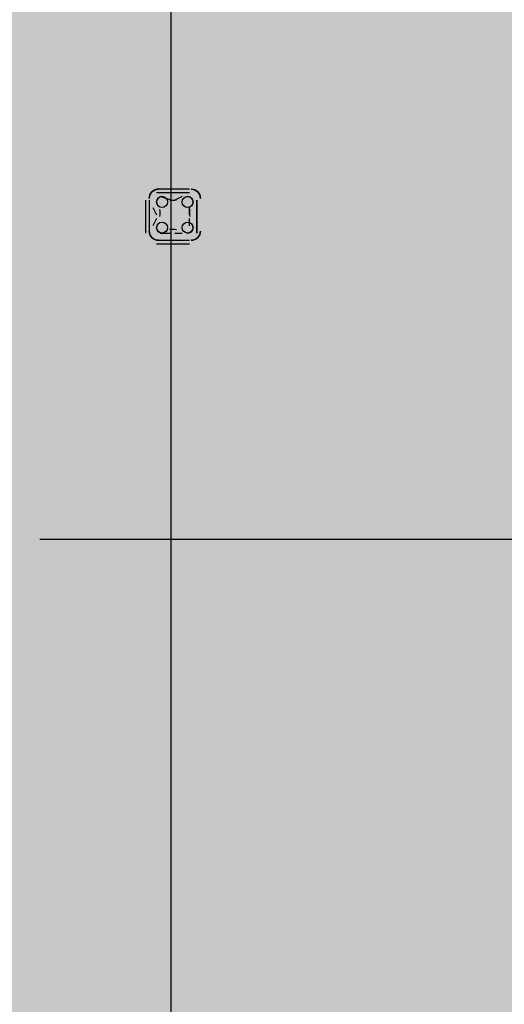
# Model space of a CAD drawing. Units: millimetres. Extents: x 2396 to 116388, y 24095 to 163088.
# Drawn here: x 50269 to 51393, y 42489 to 44775 of the extents above; entities that cross this region are included whole.
import ezdxf

# ---------------------------------------------------------------- set-up
doc = ezdxf.new("R2010")
doc.units = ezdxf.units.MM
for name, color, linetype, true_color in [('PDF_GRID LEVEL OFFICE 200$0$Ar_grid', 7, 'Continuous', 0xb85b5b), ('PDF_SOUTH ELEVATION OFFICE NEW$0$DIM', 7, 'Continuous', 0x7f7f7f), ('PDF_SOUTH ELEVATION OFFICE NEW$0$hat', 7, 'Continuous', 0xb85b5b)]:
    doc.layers.add(name, color=color, linetype=linetype, true_color=true_color)
doc.layers.add('PDF_SOUTH ELEVATION OFFICE NEW$0$A-FIN', color=3, linetype='Continuous')
doc.layers.add('PDF_SOUTH ELEVATION OFFICE NEW$0$Ar_glass', color=4, linetype='Continuous')

msp = doc.modelspace()

# ---------------------------------------------------------------- linework, layer by layer
at = {"layer": 'PDF_GRID LEVEL OFFICE 200$0$Ar_grid', "lineweight": 25}
msp.add_lwpolyline([(51814.3, 43568.1), (50315.8, 43568.1)], dxfattribs=at)
at = {"layer": 'PDF_SOUTH ELEVATION OFFICE NEW$0$A-FIN', "lineweight": 25}
for points in [[(50590.9, 44380.8, 0.414258), (50569.8, 44359.7, -0.414258)], [(50688.3, 44359.7, 0.414258), (50667.1, 44380.8, -0.414258)], [(50569.8, 44283.5, 0.414258), (50590.9, 44262.3, -0.414258)], [(50667.1, 44262.3, 0.414258), (50688.3, 44283.5, -0.414258)]]:
    msp.add_lwpolyline(points, format="xyb", close=True, dxfattribs=at)
for points in [[(50662.9, 44380.8), (50586.7, 44380.8)], [(50662.9, 44372.4), (50586.7, 44372.4)], [(50561.3, 44355.4), (50561.3, 44279.2)], [(50569.8, 44355.4), (50569.8, 44279.2)], [(50586.7, 44262.3), (50662.9, 44262.3)], [(50586.7, 44253.8), (50662.9, 44253.8)]]:
    msp.add_lwpolyline(points, dxfattribs=at)
msp.add_lwpolyline([(50679.8, 44355.4), (50679.8, 44279.2)], close=True, dxfattribs=at)
at = {"layer": 'PDF_SOUTH ELEVATION OFFICE NEW$0$Ar_glass', "lineweight": 25}
msp.add_lwpolyline([(50620.6, 38564.4), (50620.6, 47039.3)], dxfattribs=at)
at = {"layer": 'PDF_SOUTH ELEVATION OFFICE NEW$0$DIM', "lineweight": 25}
for points in [[(50620.6, 44355.4), (50595.2, 44363.9)], [(50595.2, 44347), (50595.2, 44347)], [(50646, 44363.9), (50629, 44355.4)], [(50654.4, 44347), (50654.4, 44347)], [(50578.2, 44338.5), (50586.7, 44321.6)], [(50662.9, 44321.6), (50662.9, 44338.5)], [(50586.7, 44313.1), (50578.2, 44296.2)], [(50662.9, 44296.2), (50662.9, 44313.1)], [(50595.2, 44287.7), (50595.2, 44287.7)], [(50595.2, 44279.2), (50620.6, 44279.2)], [(50629, 44279.2), (50646, 44279.2)], [(50654.4, 44287.7), (50654.4, 44287.7)]]:
    msp.add_lwpolyline(points, dxfattribs=at)
at = {"layer": 'PDF_SOUTH ELEVATION OFFICE NEW$0$DIM', "color": 2, "lineweight": 25}
msp.add_lwpolyline([(50620.6, 44321.6), (50620.6, 44321.6)], dxfattribs=at)
at = {"layer": 'PDF_SOUTH ELEVATION OFFICE NEW$0$DIM', "lineweight": 25}
for centre in [(50599.4, 44351.2), (50658.7, 44351.2), (50599.4, 44291.9), (50658.7, 44291.9)]:
    msp.add_circle(centre, 12.7, dxfattribs=at)
for centre, radius, start, end in [((50599.4, 44351.2), 12.7, 78.1742, 191.8258), ((50624.8, 44393.6), 38.2, 258.1801, 281.8199), ((50658.7, 44351.2), 12.7, 348.1742, 101.8258), ((50557, 44325.8), 38.2, 348.1801, 11.8199), ((50701.1, 44325.8), 38.2, 168.1801, 191.8199), ((50599.4, 44291.9), 12.7, 168.1742, 281.8258), ((50624.8, 44249.5), 38.2, 78.1801, 101.8199), ((50658.7, 44291.9), 12.7, 258.1742, 11.8258)]:
    msp.add_arc(centre, radius, start, end, dxfattribs=at)
at = {"layer": 'PDF_SOUTH ELEVATION OFFICE NEW$0$hat', "color": 254, "true_color": 0xdadada, "transparency": 33554559}
for points in [[(50620.6, 47039.3), (40621.8, 47039.3), (50620.6, 38564.4)], [(40621.8, 47039.3), (50620.6, 38564.4), (40621.8, 38564.4)], [(62625.9, 47039.3), (50620.6, 47039.3), (62625.9, 41866.3)], [(50620.6, 47039.3), (62625.9, 41866.3), (50620.6, 41866.3)]]:
    msp.add_solid(points, dxfattribs=at)

doc.saveas('drawing.dxf')
